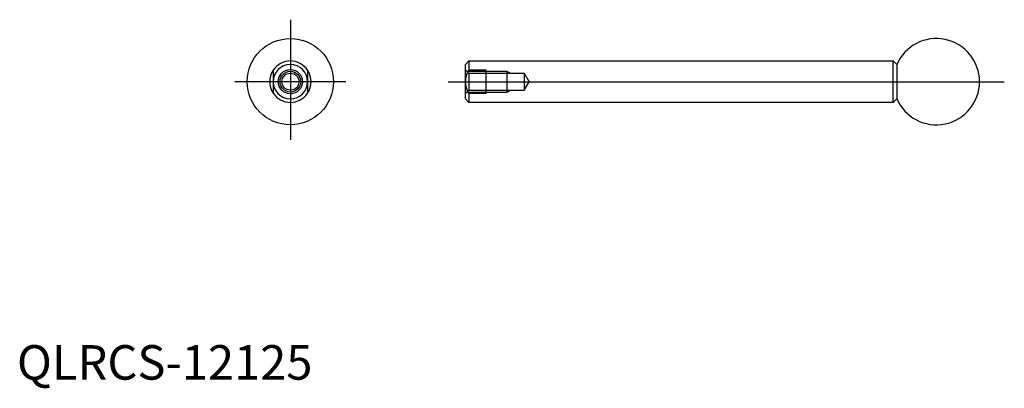
# Model space of a CAD drawing. Extents: x 1 to 286, y -3 to 104.
import ezdxf
from ezdxf.lldxf.tags import DXFTag

# ---------------------------------------------------------------- set-up
doc = ezdxf.new("R2010")
doc.units = 0
doc.header["$LTSCALE"] = 5
doc.header["$MEASUREMENT"] = 0
for name, color, linetype in [('1', 1, 'CENTER'), ('2', 2, 'DASHED'), ('3', 3, 'Continuous')]:
    doc.layers.add(name, color=color, linetype=linetype)
doc.styles.add('Standard1', font='ARIAL.TTF')
tags = doc.linetypes.add('CENTER', pattern=[2, 1.25, -0.25, 0.25, -0.25]).pattern_tags.tags
tags[10:11] = [DXFTag(74, 4), DXFTag(75, 0), DXFTag(340, '0'), DXFTag(46, 1.0), DXFTag(50, 0.0), DXFTag(44, 0.0), DXFTag(45, 0.0)]
tags[8:9] = [DXFTag(74, 4), DXFTag(75, 0), DXFTag(340, '0'), DXFTag(46, 1.0), DXFTag(50, 0.0), DXFTag(44, 0.0), DXFTag(45, 0.0)]
tags[6:7] = [DXFTag(74, 4), DXFTag(75, 0), DXFTag(340, '0'), DXFTag(46, 1.0), DXFTag(50, 0.0), DXFTag(44, 0.0), DXFTag(45, 0.0)]
tags[4:5] = [DXFTag(74, 4), DXFTag(75, 0), DXFTag(340, '0'), DXFTag(46, 1.0), DXFTag(50, 0.0), DXFTag(44, 0.0), DXFTag(45, 0.0)]
tags = doc.linetypes.add('DASHED', pattern=[0.75, 0.5, -0.25]).pattern_tags.tags
tags[6:7] = [DXFTag(74, 4), DXFTag(75, 0), DXFTag(340, '0'), DXFTag(46, 1.0), DXFTag(50, 0.0), DXFTag(44, 0.0), DXFTag(45, 0.0)]
tags[4:5] = [DXFTag(74, 4), DXFTag(75, 0), DXFTag(340, '0'), DXFTag(46, 1.0), DXFTag(50, 0.0), DXFTag(44, 0.0), DXFTag(45, 0.0)]

msp = doc.modelspace()

# ---------------------------------------------------------------- linework, layer by layer
for p, q in [((129.93, 91.36), (130.93, 92.36)), ((129.93, 81.36), (129.93, 91.36)), ((130.93, 92.36), (130.93, 89.67)), ((130.93, 92.36), (253.93, 92.36)), ((253.93, 80.36), (253.93, 92.36)), ((253.93, 92.36), (254.93, 91.36)), ((74.23, 89.67), (74.23, 83.04)), ((84.23, 89.67), (84.23, 83.04)), ((135.93, 89.67), (130.93, 89.67)), ((135.93, 83.04), (135.93, 89.67)), ((254.93, 91.26), (254.93, 81.36)), ((130.93, 83.04), (130.93, 80.36)), ((130.93, 83.04), (135.93, 83.04)), ((130.93, 80.36), (129.93, 81.36)), ((253.93, 80.36), (130.93, 80.36)), ((254.93, 81.36), (253.93, 80.36))]:
    msp.add_line(p, q)
for radius in [12.5, 3.5, 2.46]:
    msp.add_circle((79.23, 86.36), radius)
for centre, radius, start, end in [((266.43, 86.36), 12.5, 203.0739, 156.9261), ((79.23, 86.36), 6, 33.5573, 146.4427), ((79.23, 86.36), 5, 0, 180), ((79.23, 86.36), 6, 146.4427, 213.5573), ((79.23, 86.36), 6, 326.4427, 33.5573), ((135.93, 86.36), 6, 146.4427, 213.5573), ((79.23, 86.36), 5, 180, 0), ((79.23, 86.36), 6, 213.5573, 326.4427)]:
    msp.add_arc(centre, radius, start, end)
at = {"layer": '1'}
for p, q in [((79.23, 104.32), (79.23, 69.52)), ((95.27, 86.36), (63.1, 86.36)), ((124.95, 86.36), (286.11, 86.36))]:
    msp.add_line(p, q, dxfattribs=at)
at = {"layer": '2'}
for p, q in [((129.93, 89.82), (130.93, 88.82)), ((130.39, 89.36), (141.93, 89.36)), ((130.93, 88.82), (146.93, 88.82)), ((130.93, 88.82), (130.93, 83.9)), ((141.93, 89.36), (141.93, 83.36)), ((141.93, 89.36), (142.87, 88.82)), ((146.93, 88.82), (146.93, 83.9)), ((146.93, 88.82), (148.41, 86.36)), ((146.93, 83.9), (148.41, 86.36)), ((130.93, 83.9), (129.93, 82.9)), ((130.39, 83.36), (141.93, 83.36)), ((130.93, 83.9), (146.93, 83.9)), ((141.93, 83.36), (142.87, 83.9))]:
    msp.add_line(p, q, dxfattribs=at)
at = {"layer": '3'}
msp.add_circle((79.23, 86.36), 3, dxfattribs=at)

# ---------------------------------------------------------------- texts
at = {"color": 3, "style": 'Standard1'}
msp.add_text('QLRCS-12125', height=10, dxfattribs=at).set_placement((0, 0))

doc.saveas('drawing.dxf')
